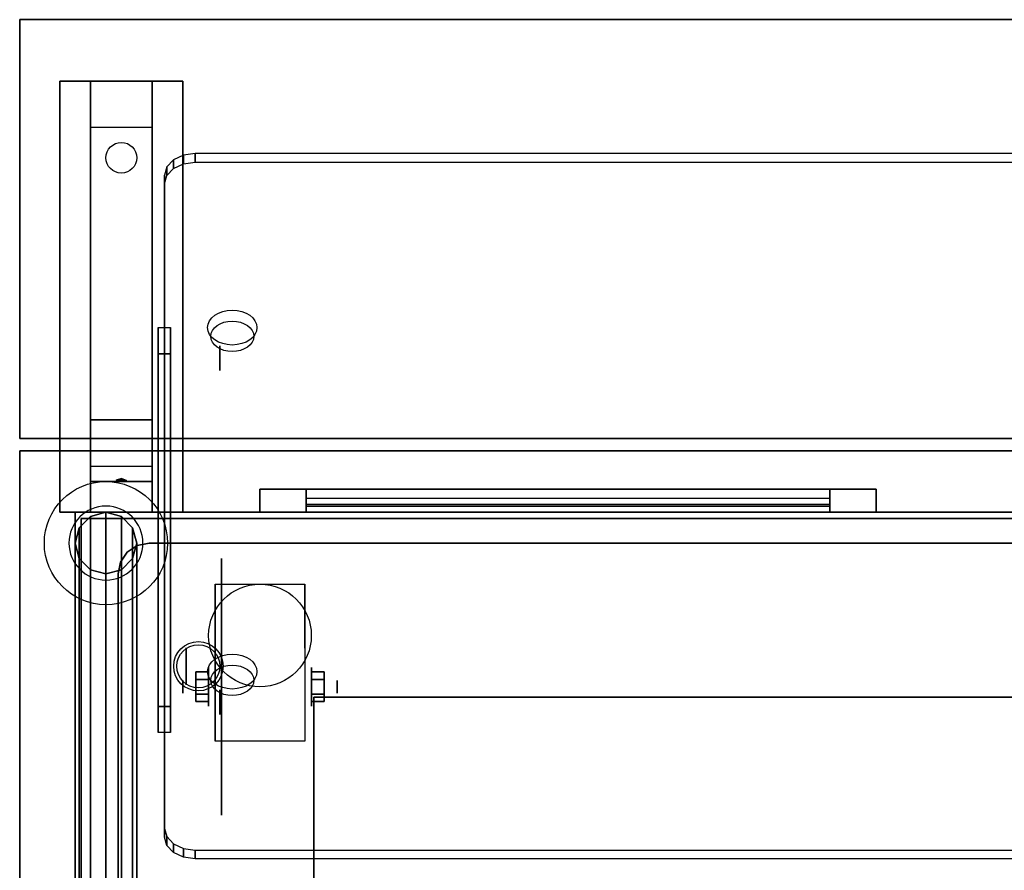
# Model space of a CAD drawing. Extents: x -163 to 163, y -14 to 21.
# Drawn here: x -66 to -50, y 7 to 21 of the extents above; entities that cross this region are included whole.
import ezdxf

# ---------------------------------------------------------------- set-up
doc = ezdxf.new("R2010")
doc.units = 0
for name, color, linetype in [('3D', 254, 'CONTINUOUS'), ('3D-BLACK', 250, 'CONTINUOUS'), ('3D-CART-BODY', 42, 'CONTINUOUS'), ('3D-CART-TRIM', 5, 'CONTINUOUS'), ('3D-FLAT', 7, 'CONTINUOUS'), ('3D-GLASS-EDGE', 251, 'CONTINUOUS'), ('3D-GLASS-FACE', 9, 'CONTINUOUS'), ('3D-NON', 7, 'CONTINUOUS'), ('3D-SZG', 45, 'CONTINUOUS')]:
    doc.layers.add(name, color=color, linetype=linetype)

msp = doc.modelspace()

# ---------------------------------------------------------------- linework, layer by layer
at = {"layer": '3D', "extrusion": (0, 0.707107, 0.707107)}
for centre, radius in [((62.45, 21.338, 44.301), 0.4), ((62.45, 21.338, 44.101), 0.35), ((62.45, 29.238, 44.301), 0.4), ((62.45, 29.238, 44.101), 0.35)]:
    msp.add_circle(centre, radius, dxfattribs=at)
at = {"layer": '3D', "extrusion": (-1, 0, 0)}
for centre, radius in [((-15.743, 45.919, 62.65), 0.2), ((-10.738, 54.5, 63.2), 0.3), ((-10.404, 2.083, 61.166), 0.313), ((-10.404, 2.083, 60.75), 0.104), ((-10.157, 51.505, 62.65), 0.2)]:
    msp.add_circle(centre, radius, dxfattribs=at)
at = {"layer": '3D', "extrusion": (1, 0, 0)}
for centre, radius in [((10.404, 2.083, -62.833), 0.313), ((10.404, 2.083, -63.25), 0.104)]:
    msp.add_circle(centre, radius, dxfattribs=at)
at = {"layer": '3D', "extrusion": (-1, 0, 0)}
for centre in [(-10.404, 2.083, 62.729), (-10.404, 2.083, 61.271)]:
    msp.add_arc(centre, 0.884, 225, 0, dxfattribs=at)
at = {"layer": '3D'}
for points in [[(-64.75, 19.488, 32.25), (-64.75, 20.238, 32.5), (-63.75, 20.238, 32.5), (-63.75, 19.488, 32.25)], [(-64.75, 19.488, 32.25), (-64.75, 14.738, 32), (-63.75, 14.738, 32), (-63.75, 19.488, 32.25)], [(-63.65, 10.086, 52), (-63.65, 16.238, 45.848), (-63.45, 16.238, 45.848), (-63.45, 10.086, 52)], [(-63.65, 15.813, 45.424), (-63.65, 16.238, 45.848), (-63.45, 16.238, 45.848), (-63.45, 15.813, 45.424)], [(-63.65, 9.662, 51.576), (-63.65, 15.813, 45.424), (-63.45, 15.813, 45.424), (-63.45, 9.662, 51.576)], [(-64.75, 14.738, 32), (-64.75, 13.988, 31.5), (-63.75, 13.988, 31.5), (-63.75, 14.738, 32)], [(-64.75, 13.738, 28.25), (-64.75, 13.988, 31.5), (-63.75, 13.988, 31.5), (-63.75, 13.738, 28.25)], [(-64.335, 13.758, 28.522), (-64.25, 13.788, 28.497), (-64.25, 13.788, 28.497), (-64.273, 13.75, 28.414)], [(-64.25, 13.788, 28.497), (-64.25, 13.788, 28.497), (-64.335, 13.758, 28.522), (-64.227, 13.763, 28.584)], [(-64.165, 13.755, 28.476), (-64.273, 13.75, 28.414), (-64.25, 13.788, 28.497)], [(-64.25, 13.788, 28.497), (-64.227, 13.763, 28.584), (-64.165, 13.755, 28.476), (-64.25, 13.788, 28.497)], [(-64.75, 13.238, 27.5), (-64.75, 13.738, 28.25), (-63.75, 13.738, 28.25), (-63.75, 13.238, 27.5)], [(-63.042, 10.645, 2.083), (-62.833, 10.645, 2.083), (-62.833, 10.524, 2.292), (-63.042, 10.524, 2.292)], [(-63.042, 10.524, 1.875), (-62.833, 10.524, 1.875), (-62.833, 10.645, 2.083), (-63.042, 10.645, 2.083)], [(-60.958, 10.645, 2.083), (-61.166, 10.645, 2.083), (-61.166, 10.524, 1.875), (-60.958, 10.524, 1.875)], [(-60.958, 10.524, 2.292), (-61.166, 10.524, 2.292), (-61.166, 10.645, 2.083), (-60.958, 10.645, 2.083)], [(-63.042, 10.164, 2.083), (-62.833, 10.164, 2.083), (-62.833, 10.284, 1.875), (-63.042, 10.284, 1.875)], [(-63.042, 10.284, 2.292), (-62.833, 10.284, 2.292), (-62.833, 10.164, 2.083), (-63.042, 10.164, 2.083)], [(-60.958, 10.164, 2.083), (-61.166, 10.164, 2.083), (-61.166, 10.284, 2.292), (-60.958, 10.284, 2.292)], [(-60.958, 10.284, 1.875), (-61.166, 10.284, 1.875), (-61.166, 10.164, 2.083), (-60.958, 10.164, 2.083)], [(-63.65, 9.662, 51.576), (-63.65, 10.086, 52), (-63.45, 10.086, 52), (-63.45, 9.662, 51.576)]]:
    msp.add_3dface(points, dxfattribs=at)
at = {"layer": '3D-BLACK', "extrusion": (0, -0.052559, 0.998618)}
msp.add_circle((-64.25, 20.656, 31.056), 0.25, dxfattribs=at)
at = {"layer": '3D-BLACK', "extrusion": (1, 0, 0)}
msp.add_circle((10.404, 2.083, -62.625), 2.083, dxfattribs=at)
at = {"layer": '3D-BLACK'}
for points in [[(-61.25, 13.238, 14.75), (-61.25, 13.338, 14.75), (-61.25, 13.338, 23.25), (-61.25, 13.238, 23.25)], [(-52.75, 13.338, 14.75), (-61.25, 13.338, 14.75), (-61.25, 13.338, 23.25), (-52.75, 13.338, 23.25)], [(-52.75, 13.238, 23.25), (-52.75, 13.338, 23.25), (-61.25, 13.338, 23.25), (-61.25, 13.238, 23.25)], [(-52.75, 13.238, 14.75), (-52.75, 13.338, 14.75), (-61.25, 13.338, 14.75), (-61.25, 13.238, 14.75)], [(-52.75, 13.238, 14.75), (-52.75, 13.338, 14.75), (-52.75, 13.338, 23.25), (-52.75, 13.238, 23.25)], [(-64.9, -12.663, 5), (-64.9, -12.663, 33), (-64.9, 13.138, 33), (-64.9, 13.138, 5)], [(-64.9, 13.138, 5), (-64.9, 13.138, 33), (-7.1, 13.138, 33), (-7.1, 13.138, 5)], [(-64.9, -12.663, 5), (-64.9, 13.138, 5), (-7.1, 13.138, 5), (-7.1, -12.663, 5)], [(-52.75, 13.238, 14.75), (-61.25, 13.238, 14.75), (-61.25, 13.238, 23.25), (-52.75, 13.238, 23.25)]]:
    msp.add_3dface(points, dxfattribs=at)
at = {"layer": '3D-CART-BODY'}
for points in [[(-8.5, 13.238, 5.25), (-8.5, 13.238, 33), (-63.5, 13.238, 33), (-63.5, 13.238, 5.25)], [(-65, 11.738, 5.25), (-65, 11.738, 33), (-65, -11.262, 33), (-65, -11.262, 5.25)]]:
    msp.add_3dface(points, dxfattribs=at)
at = {"layer": '3D-CART-TRIM'}
for points, invisible_edges in [([(-62, 13.613, 14), (-61.25, 13.613, 14.75), (-52.75, 13.613, 14.75), (-52, 13.613, 14)], 15), ([(-62, 13.613, 24), (-61.25, 13.613, 23.25), (-61.25, 13.613, 14.75), (-62, 13.613, 14)], 15), ([(-52, 13.613, 24), (-52.75, 13.613, 23.25), (-61.25, 13.613, 23.25), (-62, 13.613, 24)], 15), ([(-52, 13.613, 14), (-52, 13.238, 14), (-52.75, 13.238, 14.75), (-52.75, 13.613, 14.75)], 10), ([(-52, 13.613, 14), (-52.75, 13.613, 14.75), (-52.75, 13.613, 23.25), (-52, 13.613, 24)], 15), ([(-52, 13.613, 14), (-52, 13.238, 14), (-52.75, 13.238, 14.75), (-52.75, 13.613, 14.75)], 10), ([(-62, 13.238, 14), (-61.25, 13.238, 14.75), (-52.75, 13.238, 14.75), (-52, 13.238, 14)], 15), ([(-62, 13.238, 24), (-61.25, 13.238, 23.25), (-61.25, 13.238, 14.75), (-62, 13.238, 14)], 15), ([(-52, 13.238, 24), (-52.75, 13.238, 23.25), (-61.25, 13.238, 23.25), (-62, 13.238, 24)], 15), ([(-52, 13.238, 14), (-52.75, 13.238, 14.75), (-52.75, 13.238, 23.25), (-52, 13.238, 24)], 15)]:
    msp.add_3dface(points, dxfattribs=dict(at, invisible_edges=invisible_edges))
for points in [[(-62, 13.613, 14), (-62, 13.238, 14), (-52, 13.238, 14), (-52, 13.613, 14)], [(-62, 13.613, 24), (-62, 13.238, 24), (-62, 13.238, 14), (-62, 13.613, 14)], [(-52, 13.613, 24), (-52, 13.238, 24), (-62, 13.238, 24), (-62, 13.613, 24)], [(-61.25, 13.613, 14.875), (-52.75, 13.613, 14.875), (-52.75, 13.363, 15.5), (-61.25, 13.363, 15.5)], [(-61.25, 13.613, 15.875), (-52.75, 13.613, 15.875), (-52.75, 13.363, 16.5), (-61.25, 13.363, 16.5)], [(-61.25, 13.613, 16.875), (-52.75, 13.613, 16.875), (-52.75, 13.363, 17.5), (-61.25, 13.363, 17.5)], [(-61.25, 13.613, 17.875), (-52.75, 13.613, 17.875), (-52.75, 13.363, 18.5), (-61.25, 13.363, 18.5)], [(-61.25, 13.613, 18.875), (-52.75, 13.613, 18.875), (-52.75, 13.363, 19.5), (-61.25, 13.363, 19.5)], [(-61.25, 13.613, 19.875), (-52.75, 13.613, 19.875), (-52.75, 13.363, 20.5), (-61.25, 13.363, 20.5)], [(-61.25, 13.613, 20.875), (-52.75, 13.613, 20.875), (-52.75, 13.363, 21.5), (-61.25, 13.363, 21.5)], [(-61.25, 13.613, 21.875), (-52.75, 13.613, 21.875), (-52.75, 13.363, 22.5), (-61.25, 13.363, 22.5)], [(-61.25, 13.613, 22.875), (-52.75, 13.613, 22.875), (-52.75, 13.463, 23.25), (-61.25, 13.463, 23.25)], [(-61.25, 13.613, 14.75), (-61.25, 13.238, 14.75), (-52.75, 13.238, 14.75), (-52.75, 13.613, 14.75)], [(-61.25, 13.613, 23.25), (-61.25, 13.238, 23.25), (-61.25, 13.238, 14.75), (-61.25, 13.613, 14.75)], [(-52.75, 13.613, 23.25), (-52.75, 13.238, 23.25), (-61.25, 13.238, 23.25), (-61.25, 13.613, 23.25)], [(-52.75, 13.613, 14.75), (-52.75, 13.238, 14.75), (-52.75, 13.238, 23.25), (-52.75, 13.613, 23.25)], [(-52, 13.613, 14), (-52, 13.238, 14), (-52, 13.238, 24), (-52, 13.613, 24)], [(-65, 13.238, 5), (-65, 13.238, 33), (-65, 11.738, 33), (-65, 11.738, 5)], [(-63.5, 13.238, 5), (-63.5, 13.238, 33), (-65, 13.238, 33), (-65, 13.238, 5)], [(-8.5, 13.238, 5), (-8.5, 13.238, 5.25), (-63.5, 13.238, 5.25), (-63.5, 13.238, 5)], [(-65, 11.738, 5), (-65, 11.738, 5.25), (-65, -11.262, 5.25), (-65, -11.262, 5)]]:
    msp.add_3dface(points, dxfattribs=at)
at = {"layer": '3D-FLAT'}
for centre, radius in [((-62, 11.238, 4.792), 0.833), ((-63, 10.738, 55.2), 0.4), ((-63, 10.738, 55), 0.35)]:
    msp.add_circle(centre, radius, dxfattribs=at)
for points in [[(-65.9, 14.438, 34), (-6.1, 14.438, 34), (-6.1, 21.238, 34), (-65.9, 21.238, 34)], [(-65.9, 14.438, 33), (-6.1, 14.438, 33), (-6.1, 21.238, 33), (-65.9, 21.238, 33)], [(-65.25, 20.238, 32.5), (-63.25, 20.238, 32.5), (-63.25, 13.238, 32.5), (-65.25, 13.238, 32.5)], [(-65.25, 20.238, 33), (-63.25, 20.238, 33), (-63.25, 13.238, 33), (-65.25, 13.238, 33)], [(-61.271, 9.52, 4.792), (-62.729, 9.52, 4.792), (-62.729, 12.071, 4.792), (-61.271, 12.071, 4.792)], [(-63.042, 10.524, 2.292), (-62.833, 10.524, 2.292), (-62.833, 10.284, 2.292), (-63.042, 10.284, 2.292)], [(-63.042, 10.284, 1.875), (-62.833, 10.284, 1.875), (-62.833, 10.524, 1.875), (-63.042, 10.524, 1.875)], [(-60.958, 10.284, 2.292), (-61.166, 10.284, 2.292), (-61.166, 10.524, 2.292), (-60.958, 10.524, 2.292)], [(-60.958, 10.524, 1.875), (-61.166, 10.524, 1.875), (-61.166, 10.284, 1.875), (-60.958, 10.284, 1.875)], [(-10.875, -9.762, 26), (-61.125, -9.762, 26), (-61.125, 10.238, 26), (-10.875, 10.238, 26)]]:
    msp.add_3dface(points, dxfattribs=at)
at = {"layer": '3D-FLAT', "invisible_edges": 15}
for points in [[(-65.9, 14.238, 34), (-61.125, 10.238, 34), (-61.125, -9.762, 34), (-65.9, -13.762, 34)], [(-6.1, 14.238, 34), (-10.875, 10.238, 34), (-61.125, 10.238, 34), (-65.9, 14.238, 34)]]:
    msp.add_3dface(points, dxfattribs=at)
at = {"layer": '3D-GLASS-EDGE'}
for points in [[(-63.404, 18.821, 43.548), (-63.241, 18.898, 43.471), (-63.241, 19.039, 43.613), (-63.404, 18.963, 43.689)], [(-63.241, 18.898, 43.471), (-63.05, 18.925, 43.444), (-63.05, 19.066, 43.586), (-63.241, 19.039, 43.613)], [(-63.05, 18.925, 43.444), (-8.95, 18.925, 43.444), (-8.95, 19.066, 43.586), (-63.05, 19.066, 43.586)], [(-63.512, 18.706, 43.662), (-63.404, 18.821, 43.548), (-63.404, 18.963, 43.689), (-63.512, 18.848, 43.804)], [(-63.55, 18.571, 43.798), (-63.512, 18.706, 43.662), (-63.512, 18.848, 43.804), (-63.55, 18.713, 43.939)], [(-63.55, 7.965, 54.404), (-63.55, 18.571, 43.798), (-63.55, 18.713, 43.939), (-63.55, 8.106, 54.546)], [(-64.154, 12.591, 55), (-63.991, 12.699, 55), (-63.991, 12.699, 55.2), (-64.154, 12.591, 55.2)], [(-63.991, 12.699, 55), (-63.8, 12.738, 55), (-63.8, 12.738, 55.2), (-63.991, 12.699, 55.2)], [(-63.8, 12.738, 55), (-8.2, 12.738, 55), (-8.2, 12.738, 55.2), (-63.8, 12.738, 55.2)], [(-64.262, 12.429, 55), (-64.154, 12.591, 55), (-64.154, 12.591, 55.2), (-64.262, 12.429, 55.2)], [(-64.3, 12.238, 55), (-64.262, 12.429, 55), (-64.262, 12.429, 55.2), (-64.3, 12.238, 55.2)], [(-64.3, -2.762, 55), (-64.3, 12.238, 55), (-64.3, 12.238, 55.2), (-64.3, -2.762, 55.2)], [(-63.512, 7.829, 54.54), (-63.55, 7.965, 54.404), (-63.55, 8.106, 54.546), (-63.512, 7.971, 54.681)], [(-63.404, 7.715, 54.654), (-63.512, 7.829, 54.54), (-63.512, 7.971, 54.681), (-63.404, 7.856, 54.796)], [(-63.241, 7.638, 54.731), (-63.404, 7.715, 54.654), (-63.404, 7.856, 54.796), (-63.241, 7.779, 54.872)], [(-63.05, 7.611, 54.758), (-63.241, 7.638, 54.731), (-63.241, 7.779, 54.872), (-63.05, 7.752, 54.899)], [(-8.95, 7.611, 54.758), (-63.05, 7.611, 54.758), (-63.05, 7.752, 54.899), (-8.95, 7.752, 54.899)]]:
    msp.add_3dface(points, dxfattribs=at)
at = {"layer": '3D-GLASS-FACE', "invisible_edges": 15}
for points in [[(-63.241, 19.039, 43.613), (-63.404, 18.963, 43.689), (-8.596, 18.963, 43.689), (-8.759, 19.039, 43.613)], [(-63.05, 19.066, 43.586), (-63.241, 19.039, 43.613), (-8.759, 19.039, 43.613), (-8.95, 19.066, 43.586)], [(-63.404, 18.963, 43.689), (-63.512, 18.848, 43.804), (-8.488, 18.848, 43.804), (-8.596, 18.963, 43.689)], [(-63.241, 18.898, 43.471), (-63.404, 18.821, 43.548), (-8.596, 18.821, 43.548), (-8.759, 18.898, 43.471)], [(-63.05, 18.925, 43.444), (-63.241, 18.898, 43.471), (-8.759, 18.898, 43.471), (-8.95, 18.925, 43.444)], [(-63.512, 18.848, 43.804), (-63.55, 18.713, 43.939), (-8.45, 18.713, 43.939), (-8.488, 18.848, 43.804)], [(-63.55, 18.713, 43.939), (-63.55, 8.106, 54.546), (-8.45, 8.106, 54.546), (-8.45, 18.713, 43.939)], [(-63.512, 18.706, 43.662), (-63.55, 18.571, 43.798), (-8.45, 18.571, 43.798), (-8.488, 18.706, 43.662)], [(-63.404, 18.821, 43.548), (-63.512, 18.706, 43.662), (-8.488, 18.706, 43.662), (-8.596, 18.821, 43.548)], [(-63.55, 18.571, 43.798), (-63.55, 7.965, 54.404), (-8.45, 7.965, 54.404), (-8.45, 18.571, 43.798)], [(-63.991, 12.699, 55.2), (-64.154, 12.591, 55.2), (-7.846, 12.591, 55.2), (-8.009, 12.699, 55.2)], [(-63.991, 12.699, 55), (-64.154, 12.591, 55), (-7.846, 12.591, 55), (-8.009, 12.699, 55)], [(-63.8, 12.738, 55.2), (-63.991, 12.699, 55.2), (-8.009, 12.699, 55.2), (-8.2, 12.738, 55.2)], [(-63.8, 12.738, 55), (-63.991, 12.699, 55), (-8.009, 12.699, 55), (-8.2, 12.738, 55)], [(-64.154, 12.591, 55.2), (-64.262, 12.429, 55.2), (-7.738, 12.429, 55.2), (-7.846, 12.591, 55.2)], [(-64.154, 12.591, 55), (-64.262, 12.429, 55), (-7.738, 12.429, 55), (-7.846, 12.591, 55)], [(-64.262, 12.429, 55.2), (-64.3, 12.238, 55.2), (-7.7, 12.238, 55.2), (-7.738, 12.429, 55.2)], [(-64.262, 12.429, 55), (-64.3, 12.238, 55), (-7.7, 12.238, 55), (-7.738, 12.429, 55)], [(-64.3, 12.238, 55.2), (-64.3, -2.762, 55.2), (-7.7, -2.762, 55.2), (-7.7, 12.238, 55.2)], [(-64.3, 12.238, 55), (-64.3, -2.762, 55), (-7.7, -2.762, 55), (-7.7, 12.238, 55)], [(-63.55, 8.106, 54.546), (-63.512, 7.971, 54.681), (-8.488, 7.971, 54.681), (-8.45, 8.106, 54.546)], [(-63.55, 7.965, 54.404), (-63.512, 7.829, 54.54), (-8.488, 7.829, 54.54), (-8.45, 7.965, 54.404)], [(-63.512, 7.971, 54.681), (-63.404, 7.856, 54.796), (-8.596, 7.856, 54.796), (-8.488, 7.971, 54.681)], [(-63.404, 7.856, 54.796), (-63.241, 7.779, 54.872), (-8.759, 7.779, 54.872), (-8.596, 7.856, 54.796)], [(-63.512, 7.829, 54.54), (-63.404, 7.715, 54.654), (-8.596, 7.715, 54.654), (-8.488, 7.829, 54.54)], [(-63.404, 7.715, 54.654), (-63.241, 7.638, 54.731), (-8.759, 7.638, 54.731), (-8.596, 7.715, 54.654)], [(-63.241, 7.779, 54.872), (-63.05, 7.752, 54.899), (-8.95, 7.752, 54.899), (-8.759, 7.779, 54.872)], [(-63.241, 7.638, 54.731), (-63.05, 7.611, 54.758), (-8.95, 7.611, 54.758), (-8.759, 7.638, 54.731)]]:
    msp.add_3dface(points, dxfattribs=at)
at = {"layer": '3D-NON'}
for points in [[(-65.9, 14.438, 33), (-65.9, 21.238, 33), (-65.9, 21.238, 34), (-65.9, 14.438, 34)], [(-65.9, 21.238, 33), (-6.1, 21.238, 33), (-6.1, 21.238, 34), (-65.9, 21.238, 34)], [(-65.25, 20.238, 33), (-65.25, 13.238, 33), (-65.25, 13.238, 32.5), (-65.25, 20.238, 32.5)], [(-65.25, 20.238, 33), (-63.25, 20.238, 33), (-63.25, 20.238, 32.5), (-65.25, 20.238, 32.5)], [(-64.75, 14.738, 32), (-64.75, 14.488, 32.5), (-64.75, 20.238, 32.5), (-64.75, 19.488, 32.25)], [(-63.75, 14.738, 32), (-63.75, 14.488, 32.5), (-63.75, 20.238, 32.5), (-63.75, 19.488, 32.25)], [(-63.25, 20.238, 33), (-63.25, 13.238, 33), (-63.25, 13.238, 32.5), (-63.25, 20.238, 32.5)], [(-63.65, 9.662, 51.576), (-63.65, 15.813, 45.424), (-63.65, 16.238, 45.848), (-63.65, 10.086, 52)], [(-63.45, 9.662, 51.576), (-63.45, 15.813, 45.424), (-63.45, 16.238, 45.848), (-63.45, 10.086, 52)], [(-64.75, 13.988, 31.5), (-64.75, 13.238, 32.5), (-64.75, 14.488, 32.5), (-64.75, 14.738, 32)], [(-63.75, 13.988, 31.5), (-63.75, 13.238, 32.5), (-63.75, 14.488, 32.5), (-63.75, 14.738, 32)], [(-65.9, 14.438, 33), (-6.1, 14.438, 33), (-6.1, 14.438, 34), (-65.9, 14.438, 34)], [(-6.1, 14.238, 34), (-6.1, 14.238, 33), (-65.9, 14.238, 33), (-65.9, 14.238, 34)], [(-65.9, 14.238, 34), (-65.9, 14.238, 33), (-65.9, -13.762, 33), (-65.9, -13.762, 34)], [(-64.75, 13.238, 27.5), (-64.75, 13.738, 28.25), (-64.75, 13.988, 31.5), (-64.75, 13.238, 32.5)], [(-63.75, 13.238, 27.5), (-63.75, 13.738, 28.25), (-63.75, 13.988, 31.5), (-63.75, 13.238, 32.5)], [(-65.25, 13.238, 33), (-63.25, 13.238, 33), (-63.25, 13.238, 32.5), (-65.25, 13.238, 32.5)], [(-62.729, 12.071, 4.792), (-62.729, 12.071, 4.792), (-62.729, 11.029, 1.458)], [(-61.271, 12.071, 4.792), (-61.271, 12.071, 4.792), (-61.271, 11.029, 1.458)], [(-61.125, -9.762, 26), (-61.125, -9.762, 34), (-61.125, 10.238, 34), (-61.125, 10.238, 26)], [(-61.125, 10.238, 26), (-61.125, 10.238, 34), (-10.875, 10.238, 34), (-10.875, 10.238, 26)], [(-62.729, 9.52, 2.083), (-62.729, 9.52, 2.083), (-62.729, 9.52, 4.792)], [(-61.271, 9.52, 2.083), (-61.271, 9.52, 2.083), (-61.271, 9.52, 4.792)]]:
    msp.add_3dface(points, dxfattribs=at)
at = {"layer": '3D-NON', "invisible_edges": 15}
for points in [[(-62.729, 11.299, 4.792), (-62.729, 12.071, 4.792), (-62.729, 11.029, 1.458), (-62.729, 10.742, 1.267)], [(-61.271, 11.299, 4.792), (-61.271, 12.071, 4.792), (-61.271, 11.029, 1.458), (-61.271, 10.742, 1.267)], [(-62.729, 10.943, 4.792), (-62.729, 11.299, 4.792), (-62.729, 10.742, 1.267), (-62.729, 10.404, 1.199)], [(-61.271, 10.943, 4.792), (-61.271, 11.299, 4.792), (-61.271, 10.742, 1.267), (-61.271, 10.404, 1.199)], [(-62.729, 10.587, 4.792), (-62.729, 10.943, 4.792), (-62.729, 10.404, 1.199), (-62.729, 10.066, 1.267)], [(-61.271, 10.587, 4.792), (-61.271, 10.943, 4.792), (-61.271, 10.404, 1.199), (-61.271, 10.066, 1.267)], [(-62.729, 10.232, 4.792), (-62.729, 10.587, 4.792), (-62.729, 10.066, 1.267), (-62.729, 9.779, 1.458)], [(-61.271, 10.232, 4.792), (-61.271, 10.587, 4.792), (-61.271, 10.066, 1.267), (-61.271, 9.779, 1.458)], [(-62.729, 9.876, 4.792), (-62.729, 10.232, 4.792), (-62.729, 9.779, 1.458), (-62.729, 9.588, 1.745)], [(-61.271, 9.876, 4.792), (-61.271, 10.232, 4.792), (-61.271, 9.779, 1.458), (-61.271, 9.588, 1.745)], [(-62.729, 9.52, 4.792), (-62.729, 9.876, 4.792), (-62.729, 9.588, 1.745), (-62.729, 9.52, 2.083)], [(-61.271, 9.52, 4.792), (-61.271, 9.876, 4.792), (-61.271, 9.588, 1.745), (-61.271, 9.52, 2.083)]]:
    msp.add_3dface(points, dxfattribs=at)
at = {"layer": '3D-SZG'}
msp.add_circle((-64.5, 12.738, 34), 1, dxfattribs=at)
for start, end in [(0, 180), (180, 0)]:
    msp.add_arc((-64.5, 12.738, 34.2), 0.6, start, end, dxfattribs=at)
for points in [[(-64.75, 13.171, 54.933), (-64.933, 12.988, 54.75), (-64.933, 12.988, 34.2), (-64.75, 13.171, 34.2)], [(-64.75, -3.696, 54.933), (-64.933, -3.512, 54.75), (-64.933, 12.988, 54.75), (-64.75, 13.171, 54.933)], [(-64.5, 13.238, 55), (-64.75, 13.171, 54.933), (-64.75, 13.171, 34.2), (-64.5, 13.238, 34.2)], [(-64.5, -3.762, 55), (-64.75, -3.696, 54.933), (-64.75, 13.171, 54.933), (-64.5, 13.238, 55)], [(-64.25, 13.171, 54.933), (-64.5, 13.238, 55), (-64.5, 13.238, 34.2), (-64.25, 13.171, 34.2)], [(-64.25, -3.696, 54.933), (-64.5, -3.762, 55), (-64.5, 13.238, 55), (-64.25, 13.171, 54.933)], [(-64.067, 12.988, 54.75), (-64.25, 13.171, 54.933), (-64.25, 13.171, 34.2), (-64.067, 12.988, 34.2)], [(-64.067, -3.512, 54.75), (-64.25, -3.696, 54.933), (-64.25, 13.171, 54.933), (-64.067, 12.988, 54.75)], [(-64.933, 12.988, 54.75), (-65, 12.738, 54.5), (-65, 12.738, 34.2), (-64.933, 12.988, 34.2)], [(-64.933, -3.512, 54.75), (-65, -3.262, 54.5), (-65, 12.738, 54.5), (-64.933, 12.988, 54.75)], [(-64, 12.738, 54.5), (-64.067, 12.988, 54.75), (-64.067, 12.988, 34.2), (-64, 12.738, 34.2)], [(-64, -3.262, 54.5), (-64.067, -3.512, 54.75), (-64.067, 12.988, 54.75), (-64, 12.738, 54.5)], [(-65, 12.738, 54.5), (-64.933, 12.488, 54.25), (-64.933, 12.488, 34.2), (-65, 12.738, 34.2)], [(-65, -3.262, 54.5), (-64.933, -3.012, 54.25), (-64.933, 12.488, 54.25), (-65, 12.738, 54.5)], [(-64.067, 12.488, 54.25), (-64, 12.738, 54.5), (-64, 12.738, 34.2), (-64.067, 12.488, 34.2)], [(-64.067, -3.012, 54.25), (-64, -3.262, 54.5), (-64, 12.738, 54.5), (-64.067, 12.488, 54.25)], [(-64.933, 12.488, 54.25), (-64.75, 12.304, 54.067), (-64.75, 12.304, 34.2), (-64.933, 12.488, 34.2)], [(-64.933, -3.012, 54.25), (-64.75, -2.829, 54.067), (-64.75, 12.304, 54.067), (-64.933, 12.488, 54.25)], [(-64.25, 12.304, 54.067), (-64.067, 12.488, 54.25), (-64.067, 12.488, 34.2), (-64.25, 12.304, 34.2)], [(-64.25, -2.829, 54.067), (-64.067, -3.012, 54.25), (-64.067, 12.488, 54.25), (-64.25, 12.304, 54.067)], [(-64.75, 12.304, 54.067), (-64.5, 12.238, 54), (-64.5, 12.238, 34.2), (-64.75, 12.304, 34.2)], [(-64.75, -2.829, 54.067), (-64.5, -2.762, 54), (-64.5, 12.238, 54), (-64.75, 12.304, 54.067)], [(-64.5, 12.238, 54), (-64.25, 12.304, 54.067), (-64.25, 12.304, 34.2), (-64.5, 12.238, 34.2)], [(-64.5, -2.762, 54), (-64.25, -2.829, 54.067), (-64.25, 12.304, 54.067), (-64.5, 12.238, 54)]]:
    msp.add_3dface(points, dxfattribs=at)

doc.saveas('drawing.dxf')
